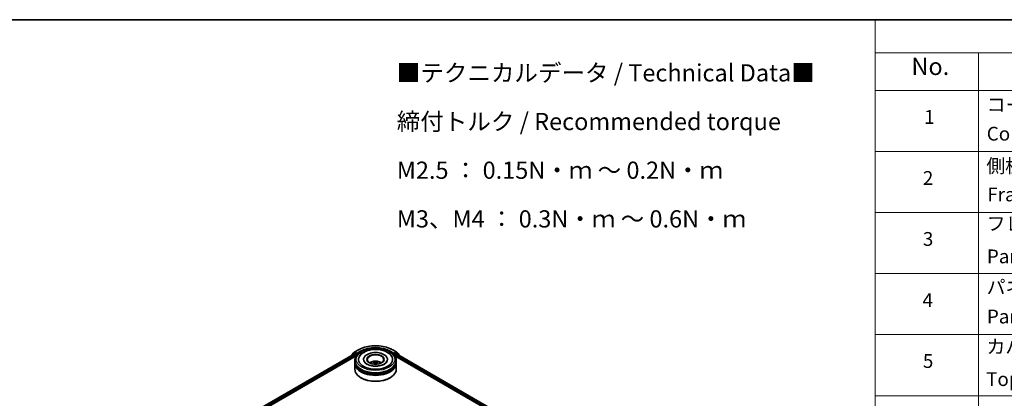
# Model space of a CAD drawing. Units: millimetres. Extents: x 0 to 9248, y 0 to 1546.
# Drawn here: x 205 to 562, y 565 to 702 of the extents above; entities that cross this region are included whole.
import ezdxf

# ---------------------------------------------------------------- set-up
doc = ezdxf.new("R2010")
doc.units = ezdxf.units.MM
doc.header["$LTSCALE"] = 2.5
for name, color, linetype, lineweight in [('Border (ISO)', 7, 'Continuous', 35), ('Symbol (ISO)', 7, 'Continuous', 18), ('Visible (ISO)', 7, 'Continuous', 35), ('Visible Narrow (ISO)', 7, 'Continuous', 25)]:
    doc.layers.add(name, color=color, linetype=linetype, lineweight=lineweight)
doc.styles.add('Note Text (TK)', font='MS PGothic.ttf')
doc.styles.add('Note Text (TK2)', font='MS PGothic.ttf')

# ---------------------------------------------------------------- blocks, each defined once
blk = doc.blocks.new('図面枠 tk図枠')
at = {"layer": 'Border (ISO)'}
blk.add_line((14.5, 289), (405.5, 289), dxfattribs=at)
blk = doc.blocks.new('テーブル60')
at = {"layer": 'Symbol (ISO)'}
for p, q in [((220.5, 289), (405.5, 289)), ((220.5, 289), (220.5, 284.18)), ((220.5, 284.18), (405.5, 284.18)), ((220.5, 284.18), (220.5, 278.74)), ((235.5, 284.18), (235.5, 278.74)), ((220.5, 278.74), (405.5, 278.74)), ((220.5, 278.74), (220.5, 172.35)), ((235.5, 278.74), (235.5, 172.35)), ((220.5, 269.87), (405.5, 269.87)), ((220.5, 261.01), (405.5, 261.01)), ((220.5, 252.14), (405.5, 252.14)), ((220.5, 243.28), (405.5, 243.28)), ((220.5, 234.41), (405.5, 234.41))]:
    blk.add_line(p, q, dxfattribs=at)
at = {"layer": 'Symbol (ISO)', "color": 7, "attachment_point": 7}
for s, insert, char_height, style in [('No.', (225.76, 280.18), 2.5, 'Note Text (TK)'), ('コーナーブロック', (236.69, 275.03), 2, 'Note Text (TK2)'), ('1', (227.6, 273.25), 2, 'Note Text (TK2)'), ('Corner block', (236.68, 270.82), 2, 'Note Text (TK2)'), ('側板', (236.62, 266.15), 2, 'Note Text (TK2)'), ('2', (227.42, 264.39), 2, 'Note Text (TK2)'), ('Frame', (236.76, 262), 2, 'Note Text (TK2)'), ('フレーム', (236.67, 257.77), 2, 'Note Text (TK2)'), ('3', (227.42, 255.54), 2, 'Note Text (TK2)'), ('Panel support frame', (236.7, 253.01), 2, 'Note Text (TK2)'), ('パネル', (236.67, 248.55), 2, 'Note Text (TK2)'), ('4', (227.37, 246.66), 2, 'Note Text (TK2)'), ('Panel', (236.7, 244.28), 2, 'Note Text (TK2)'), ('カバー', (236.65, 239.91), 2, 'Note Text (TK2)'), ('5', (227.42, 237.82), 2, 'Note Text (TK2)'), ('Top cover', (236.59, 235.19), 2, 'Note Text (TK2)')]:
    blk.add_mtext(s, dxfattribs=dict(at, insert=insert, char_height=char_height, style=style))

msp = doc.modelspace()

# ---------------------------------------------------------------- linework, layer by layer
at = {"layer": 'Visible (ISO)'}
for p, q in [((325.5337, 581.225), (326.3612, 581.8939)), ((326.3804, 581.9072), (327.6886, 582.6624)), ((340.1136, 582.6624), (341.4218, 581.9072)), ((341.441, 581.8939), (342.2685, 581.225)), ((273.281, 550.6378), (326.2744, 581.2335)), ((281.4474, 554.2162), (326.9253, 580.4729)), ((325.3012, 580.7283), (325.3012, 580.6717)), ((326.1493, 581.4855), (325.3569, 580.845)), ((325.4779, 580.9428), (325.4779, 581.1084)), ((326.1686, 581.4987), (326.4161, 581.6416)), ((326.3494, 581.2261), (326.724, 581.0098)), ((326.4011, 578.3766), (326.4011, 578.7849)), ((326.4011, 577.8459), (326.4011, 578.2542)), ((327.0775, 581.2956), (326.4911, 581.6342)), ((326.83, 580.8261), (326.83, 580.4179)), ((327.1836, 581.2344), (327.1836, 581.4793)), ((327.21, 581.1684), (327.2146, 581.1657)), ((329.5761, 579.1931), (329.5761, 579.0951)), ((338.2261, 579.1931), (338.2261, 579.0951)), ((340.5875, 581.1657), (340.5922, 581.1684)), ((340.6186, 581.4793), (340.6186, 581.2344)), ((341.3111, 581.6342), (340.7247, 581.2956)), ((340.8769, 580.4729), (467.6721, 507.2677)), ((340.9722, 580.4179), (340.9722, 580.7445)), ((341.0782, 580.9282), (341.4694, 581.154)), ((341.6336, 581.4987), (341.3861, 581.6416)), ((341.4011, 578.3766), (341.4011, 578.7849)), ((341.4011, 577.8459), (341.4011, 578.2542)), ((341.5194, 581.159), (475.7697, 503.6495)), ((342.4453, 580.845), (341.6529, 581.4855)), ((342.3242, 581.1084), (342.3242, 580.9428)), ((342.501, 580.5922), (342.501, 580.7283)), ((326.4011, 575.6006), (326.4011, 577.7234)), ((333.5574, 578.0002), (333.5963, 577.6374)), ((334.2448, 578.0002), (334.2059, 577.6374)), ((341.4011, 575.6006), (341.4011, 577.7234)), ((328.6685, 572.4979), (328.5978, 572.5387)), ((339.1337, 572.4979), (339.2044, 572.5387))]:
    msp.add_line(p, q, dxfattribs=at)
for centre, start, end in [((326.4554, 581.7772), 120, 128.948276), ((341.3468, 581.7772), 51.051724, 60), ((325.4512, 580.7283), 128.948276, 180), ((325.6279, 581.1084), 128.948276, 180), ((326.2436, 581.3688), 120, 128.948276), ((341.5586, 581.3688), 51.051724, 60), ((342.1742, 581.1084), 0, 51.051724), ((342.351, 580.7283), 0, 51.051724)]:
    msp.add_arc(centre, 0.15, start, end, dxfattribs=at)
for centre, major_axis, ratio, start_param, end_param in [((333.9011, 579.1931), (6.175, 0), 0.57735027, 2.28770637, 7.13707159), ((326.3494, 581.1036), (-0.075, 0.1299), 0.57735027, 5.49778714, 6.28318531), ((333.9011, 578.2542), (7.5, 0), 0.57735027, 3.12745005, 6.29732791), ((333.9011, 578.3766), (-7.5, 0), 0.57735027, 0, 3.14159265), ((326.4911, 581.5117), (-0.075, 0.1299), 0.57735027, 5.49778714, 6.28318531), ((326.724, 580.8874), (0.075, -0.1299), 0.57735027, 0.78539816, 2.35619449), ((327.2896, 581.2956), (-0.075, -0.1299), 0.57735027, 5.49778714, 7.06858347), ((333.9011, 579.1931), (4.325, 0), 0.57735027, 5.47106557, 10.23689769), ((333.9011, 579.1115), (-3, 0), 0.57735027, 2.37272528, 7.05205268), ((333.9011, 576.7436), (-3, 0), 0.57735027, 5.07628371, 5.53058844), ((333.953, 575.3876), (1.7067, -2.7649), 0.49462411, 2.44776077, 2.68674507), ((333.8543, 575.3306), (-1.5286, 2.8672), 0.65417299, 5.62601221, 5.86499651), ((333.9479, 575.3306), (-1.5286, -2.8672), 0.65417299, 3.55978145, 3.79876575), ((333.8492, 575.3876), (1.7067, 2.7649), 0.49462411, 0.45484759, 0.69383188), ((333.9011, 576.7436), (-3, 0), 0.57735027, 3.89418952, 4.34849425), ((340.5125, 581.2956), (0.075, -0.1299), 0.57735027, 5.49778714, 7.06858347), ((341.0782, 580.8057), (0.075, 0.1299), 0.57735027, 0.78539816, 2.35619449), ((341.3111, 581.5117), (0.075, 0.1299), 0.57735027, 0, 0.78539816), ((341.4694, 581.0724), (0.05, 0.0866), 0.57735027, 0, 0.78539816), ((333.9011, 577.7234), (7.5, 0), 0.57735027, 3.12745005, 6.29732791), ((333.9011, 577.8459), (-7.5, 0), 0.57735027, 0, 3.14159265), ((333.9011, 575.6006), (7.5, 0), 0.57735027, 3.14159265, 6.28318531), ((333.9011, 578.2542), (-7.4, 0), 0.57735027, 0.47828403, 2.66330862), ((333.9011, 577.7234), (-7.4, 0), 0.57735027, 0.47828403, 2.66330862), ((333.953, 575.3336), (-1.2704, -2.9906), 0.59526289, 3.96282307, 4.19313336), ((333.8543, 575.3906), (1.9435, 2.6039), 0.55353421, 0.95931878, 1.15112494), ((333.9479, 575.3906), (1.9435, -2.6039), 0.55353421, 1.99046771, 2.18227387), ((333.8492, 575.3336), (-1.2704, 2.9906), 0.59526289, 5.2316446, 5.46195489), ((333.9011, 575.5189), (7.4, 0), 0.57735027, 3.92699082, 5.49778714)]:
    msp.add_ellipse(centre, major_axis=major_axis, ratio=ratio, start_param=start_param, end_param=end_param, dxfattribs=at)
msp.add_ellipse((333.9011, 579.1931), major_axis=(3.1, 0), ratio=0.57735027, dxfattribs=at)
for points, knots in [([(326.4011, 578.7849), (326.4011, 579.2488), (326.5173, 579.7111), (326.9664, 580.6008), (327.3116, 581.0245), (328.2113, 581.8057), (328.781, 582.1563), (330.075, 582.7322), (330.8013, 582.9557), (332.3291, 583.2534), (333.1299, 583.3282), (334.7288, 583.3245), (335.5265, 583.2464), (337.0448, 582.9435), (337.7649, 582.7186), (339.0585, 582.1364), (339.6313, 581.7787), (340.5586, 580.9568), (340.9167, 580.4927), (341.3107, 579.6035), (341.4011, 579.1946), (341.4011, 578.7849)], [5.49778714, 5.49778714, 5.49778714, 5.49778714, 5.78139221, 5.78139221, 6.08459158, 6.08459158, 6.41185391, 6.41185391, 6.74313191, 6.74313191, 7.07260039, 7.07260039, 7.40121853, 7.40121853, 7.73072324, 7.73072324, 8.06201837, 8.06201837, 8.38889414, 8.38889414, 8.6393798, 8.6393798, 8.6393798, 8.6393798]), ([(327.6886, 582.6624), (328.3431, 583.0403), (329.0983, 583.3568), (330.7382, 583.8392), (331.6227, 584.005), (333.4366, 584.1709), (334.3656, 584.1709), (336.1795, 584.005), (337.064, 583.8392), (338.7039, 583.3568), (339.4591, 583.0403), (340.1136, 582.6624)], [1.57079633, 1.57079633, 1.57079633, 1.57079633, 1.88495559, 1.88495559, 2.19911486, 2.19911486, 2.51327412, 2.51327412, 2.82743339, 2.82743339, 3.14159265, 3.14159265, 3.14159265, 3.14159265]), ([(327.9923, 580.1307), (328.1497, 580.43), (328.3544, 580.7047), (328.9557, 581.3284), (329.3967, 581.645), (330.4248, 582.1876), (331.0216, 582.4049), (332.2838, 582.7075), (332.9486, 582.7932), (334.2824, 582.8306), (334.9509, 582.7834), (336.2379, 582.5587), (336.856, 582.3809), (337.9885, 581.8965), (338.5025, 581.5891), (339.2928, 580.9012), (339.5951, 580.5392), (339.8099, 580.1307)], [2.65090407, 2.65090407, 2.65090407, 2.65090407, 2.86407041, 2.86407041, 3.18632725, 3.18632725, 3.53339937, 3.53339937, 3.87843215, 3.87843215, 4.22068257, 4.22068257, 4.56453655, 4.56453655, 4.9121077, 4.9121077, 5.20307756, 5.20307756, 5.20307756, 5.20307756]), ([(327.0775, 581.2956), (327.0909, 581.2879), (327.1051, 581.2764), (327.1321, 581.2492), (327.1451, 581.2335), (327.1635, 581.2116), (327.1703, 581.2036), (327.1839, 581.189), (327.1907, 581.1825), (327.2013, 581.174), (327.2056, 581.1709), (327.21, 581.1684)], [0.1851472285, 0.1851472285, 0.1851472285, 0.1851472285, 0.1965284229, 0.1965284229, 0.2079096173, 0.2079096173, 0.2138595936, 0.2138595936, 0.2198095698, 0.2198095698, 0.2238749427, 0.2238749427, 0.2238749427, 0.2238749427]), ([(337.1134, 577.5076), (336.8353, 577.347), (336.5026, 577.2011), (335.7523, 576.9624), (335.3332, 576.8709), (334.4518, 576.7597), (333.9891, 576.7414), (333.0752, 576.7831), (332.6242, 576.8434), (331.7895, 577.0325), (331.4052, 577.1606), (330.7478, 577.4585), (330.4726, 577.6273), (330.048, 577.97), (329.8984, 578.1427), (329.7887, 578.322), (329.775, 578.3462), (329.7626, 578.3698)], [0, 0, 0, 0, 0.28166641, 0.28166641, 0.57029187, 0.57029187, 0.86427595, 0.86427595, 1.15932912, 1.15932912, 1.4508445, 1.4508445, 1.73525144, 1.73525144, 2.01675528, 2.01675528, 2.06148491, 2.06148491, 2.06148491, 2.06148491]), ([(332.1117, 577.7316), (332.1674, 577.8278), (332.2331, 577.9131), (332.4238, 578.1149), (332.5583, 578.2137), (332.8775, 578.3938), (333.0672, 578.4642), (333.4687, 578.5619), (333.6813, 578.5863), (334.1045, 578.5874), (334.3148, 578.5645), (334.7247, 578.4685), (334.9244, 578.3952), (335.2884, 578.1874), (335.4561, 578.0556), (335.6283, 577.8309), (335.6608, 577.7828), (335.6905, 577.7316)], [1.10800637, 1.10800637, 1.10800637, 1.10800637, 1.28485125, 1.28485125, 1.58220865, 1.58220865, 1.9574686, 1.9574686, 2.35189349, 2.35189349, 2.74172985, 2.74172985, 3.13599765, 3.13599765, 3.51030353, 3.51030353, 3.60438261, 3.60438261, 3.60438261, 3.60438261]), ([(333.2191, 578.3569), (333.2243, 578.3563), (333.2303, 578.3544), (333.2413, 578.3486), (333.248, 578.3435), (333.2584, 578.3329), (333.2638, 578.3255), (333.2705, 578.3133), (333.2733, 578.3066), (333.2751, 578.3005)], [0.0145600729, 0.0145600729, 0.0145600729, 0.0145600729, 0.0187226824, 0.0187226824, 0.0234298311, 0.0234298311, 0.0280690561, 0.0280690561, 0.0318101771, 0.0318101771, 0.0318101771, 0.0318101771]), ([(334.0124, 578.2115), (333.9969, 578.2054), (333.9776, 578.2002), (333.9359, 578.1936), (333.9135, 578.1923), (333.8718, 578.1932), (333.8498, 578.1955), (333.8151, 578.2028), (333.8016, 578.2069), (333.7898, 578.2115)], [-0.2036008779, -0.2036008779, -0.2036008779, -0.2036008779, -0.1911010993, -0.1911010993, -0.1786013208, -0.1786013208, -0.1660772065, -0.1660772065, -0.1569242716, -0.1569242716, -0.1569242716, -0.1569242716]), ([(334.5271, 578.3005), (334.5289, 578.3066), (334.5317, 578.3133), (334.5384, 578.3255), (334.5438, 578.3329), (334.5542, 578.3435), (334.5609, 578.3486), (334.5719, 578.3544), (334.5779, 578.3563), (334.5831, 578.3569)], [0.0427285558, 0.0427285558, 0.0427285558, 0.0427285558, 0.0464696768, 0.0464696768, 0.0511089018, 0.0511089018, 0.0558160505, 0.0558160505, 0.05997866, 0.05997866, 0.05997866, 0.05997866]), ([(338.0396, 578.3698), (337.9508, 578.201), (337.7951, 578.0061), (337.4324, 577.7088), (337.283, 577.6056), (337.1134, 577.5076)], [5.792496723, 5.792496723, 5.792496723, 5.792496723, 6.111389919, 6.111389919, 6.283185307, 6.283185307, 6.283185307, 6.283185307]), ([(340.5922, 581.1684), (340.5966, 581.1709), (340.6009, 581.174), (340.6115, 581.1825), (340.6183, 581.189), (340.6319, 581.2036), (340.6387, 581.2116), (340.6571, 581.2335), (340.6701, 581.2492), (340.6971, 581.2764), (340.7113, 581.2879), (340.7247, 581.2956)], [0.0229880286, 0.0229880286, 0.0229880286, 0.0229880286, 0.0270534015, 0.0270534015, 0.0330033777, 0.0330033777, 0.038953354, 0.038953354, 0.0503345484, 0.0503345484, 0.0617157428, 0.0617157428, 0.0617157428, 0.0617157428]), ([(333.0466, 577.4726), (333.0484, 577.4731), (333.0501, 577.4735), (333.0566, 577.4742), (333.0621, 577.4732), (333.0669, 577.4704), (333.0677, 577.4698), (333.0685, 577.4692)], [0.0219671693, 0.0219671693, 0.0219671693, 0.0219671693, 0.0234298311, 0.0234298311, 0.02806905607, 0.02806905607, 0.02898517502, 0.02898517502, 0.02898517502, 0.02898517502]), ([(333.5155, 578.0532), (333.5292, 578.046), (333.5409, 578.0363), (333.5555, 578.0142), (333.5585, 578.0016), (333.5564, 577.9773), (333.5512, 577.9639), (333.5349, 577.9418), (333.5258, 577.9328), (333.5155, 577.9247)], [-0.2036008625, -0.2036008625, -0.2036008625, -0.2036008625, -0.191101084, -0.191101084, -0.1786013054, -0.1786013054, -0.1660771911, -0.1660771911, -0.1569242563, -0.1569242563, -0.1569242563, -0.1569242563]), ([(333.7898, 577.7663), (333.8053, 577.776), (333.8246, 577.7842), (333.8663, 577.7946), (333.8887, 577.7967), (333.9304, 577.7952), (333.9524, 577.7915), (333.9871, 577.78), (334.0006, 577.7736), (334.0124, 577.7663)], [-0.2036008779, -0.2036008779, -0.2036008779, -0.2036008779, -0.1911010993, -0.1911010993, -0.1786013208, -0.1786013208, -0.1660772065, -0.1660772065, -0.1569242716, -0.1569242716, -0.1569242716, -0.1569242716]), ([(334.2867, 577.9247), (334.273, 577.9354), (334.2613, 577.948), (334.2467, 577.974), (334.2437, 577.9873), (334.2458, 578.0111), (334.251, 578.0231), (334.2673, 578.041), (334.2764, 578.0477), (334.2867, 578.0532)], [-0.2036008625, -0.2036008625, -0.2036008625, -0.2036008625, -0.191101084, -0.191101084, -0.1786013054, -0.1786013054, -0.1660771911, -0.1660771911, -0.1569242563, -0.1569242563, -0.1569242563, -0.1569242563]), ([(334.7337, 577.4692), (334.7345, 577.4698), (334.7353, 577.4704), (334.7401, 577.4732), (334.7456, 577.4742), (334.7521, 577.4735), (334.7538, 577.4731), (334.7556, 577.4726)], [0.04555355789, 0.04555355789, 0.04555355789, 0.04555355789, 0.04646967684, 0.04646967684, 0.05110890181, 0.05110890181, 0.05257156361, 0.05257156361, 0.05257156361, 0.05257156361])]:
    msp.add_open_spline(points, degree=3, knots=knots, dxfattribs=at)
for points, weights in [([(333.3208, 578.1446), (333.2988, 578.2196), (333.2751, 578.3005)], [1.08273581125, 1.07755563389, 1.07090462461]), ([(334.5271, 578.3005), (334.5034, 578.2196), (334.4814, 578.1446)], [1.07090461894, 1.07755562758, 1.08273580442])]:
    msp.add_rational_spline(points, weights, degree=2, dxfattribs=at)
for points in [[(333.0687, 577.4691), (333.0686, 577.4691), (333.0686, 577.4692), (333.0685, 577.4693)], [(334.7337, 577.4693), (334.7336, 577.4692), (334.7336, 577.4691), (334.7335, 577.4691)]]:
    msp.add_open_spline(points, degree=3, dxfattribs=at)
at = {"layer": 'Visible Narrow (ISO)'}
for p, q in [((326.4554, 581.8997), (327.7636, 582.655)), ((327.1836, 581.4793), (326.4554, 581.8997)), ((328.4917, 582.2346), (327.1836, 581.4793)), ((327.1836, 581.2344), (328.5978, 582.0509)), ((328.5978, 582.0509), (328.5978, 582.0147)), ((339.2044, 582.0509), (340.6186, 581.2344)), ((339.2044, 582.0509), (339.2044, 582.0147)), ((340.6186, 581.4793), (339.3105, 582.2346)), ((340.0386, 582.655), (341.3468, 581.8997)), ((341.3468, 581.8997), (340.6186, 581.4793)), ((273.3249, 550.6124), (326.3494, 581.2261)), ((273.6935, 550.3927), (326.724, 581.0098)), ((280.091, 553.8414), (326.83, 580.8261)), ((325.4748, 580.7719), (326.1375, 581.3076)), ((325.5219, 581.0472), (326.3494, 581.716)), ((325.5219, 580.9783), (325.5219, 581.0472)), ((326.1375, 581.3076), (326.2701, 581.2311)), ((326.2436, 581.4913), (326.4911, 581.6342)), ((326.83, 581.1527), (326.2436, 581.4913)), ((326.3494, 581.716), (326.4911, 581.6342)), ((327.0775, 581.2956), (326.83, 581.1527)), ((326.9361, 580.969), (327.2896, 581.1731)), ((326.9361, 580.4895), (326.9361, 580.969)), ((333.7898, 578.2115), (333.7579, 577.7461)), ((334.0124, 578.2115), (334.0443, 577.7461)), ((340.5125, 581.1731), (340.8661, 580.969)), ((340.9722, 581.1527), (340.7247, 581.2956)), ((340.8661, 580.969), (340.8661, 580.4895)), ((341.5586, 581.4913), (340.9722, 581.1527)), ((340.9722, 580.7445), (468.6948, 507.0038)), ((341.0782, 580.969), (341.6646, 581.3076)), ((341.0782, 580.9282), (341.0782, 580.969)), ((341.0782, 580.9282), (470.1744, 506.3945)), ((341.3111, 581.6342), (341.4528, 581.716)), ((341.3111, 581.6342), (341.5586, 581.4913)), ((341.4528, 581.716), (342.2803, 581.0472)), ((341.4694, 581.154), (475.7404, 503.6326)), ((341.6646, 581.3076), (342.4571, 580.6671)), ((342.2803, 581.0472), (342.2803, 580.9783)), ((342.4571, 580.6671), (342.4571, 580.6176)), ((333.5155, 577.9247), (333.5405, 577.5973)), ((334.2867, 577.9247), (334.2617, 577.5973))]:
    msp.add_line(p, q, dxfattribs=at)
for centre, major_axis, ratio, start_param, end_param in [((326.4554, 581.7772), (-0.0943, 0.1167), 0.8131434, 0, 1.4434523), ((326.4554, 581.7772), (-0.075, -0.1299), 0.57735027, 3.92699082, 5.49778714), ((326.4554, 581.7772), (-0.075, 0.1299), 0.57735027, 5.49778714, 6.28318531), ((327.7636, 582.5325), (-0.075, 0.1299), 0.57735027, 5.49778714, 6.28318531), ((333.9011, 579.1115), (8.6797, 0), 0.57735027, 0.78539816, 2.35619449), ((333.9011, 579.1115), (-7.65, 0), 0.57735027, 3.92699082, 5.49778714), ((328.4917, 582.1121), (-0.075, 0.1299), 0.57735027, 3.92699082, 5.49778714), ((333.9011, 578.989), (7.5, 0), 0.57735027, 1.90589124, 2.35619449), ((333.9011, 578.989), (7.5, 0), 0.57735027, 0.78539816, 1.23570141), ((339.3105, 582.1121), (0.075, 0.1299), 0.57735027, 0.78539816, 2.35619449), ((340.0386, 582.5325), (0.075, 0.1299), 0.57735027, 0, 0.78539816), ((341.3468, 581.7772), (0.075, 0.1299), 0.57735027, 0, 0.78539816), ((341.3468, 581.7772), (-0.075, 0.1299), 0.57735027, 3.92699082, 5.49778714), ((341.3468, 581.7772), (0.0943, 0.1167), 0.8131434, 4.83973301, 6.28318531), ((325.4512, 580.7283), (-0.15, 0), 0.57735027, 0, 0.53825138), ((325.4512, 580.7283), (-0.0943, 0.1167), 0.8131434, 0, 1.26886792), ((325.6279, 581.1084), (-0.15, 0), 0.57735027, 0, 0.78539816), ((325.6279, 581.1084), (-0.0943, 0.1167), 0.8131434, 0, 1.4434523), ((326.2436, 581.3688), (-0.0943, 0.1167), 0.8131434, 0, 1.4434523), ((326.2436, 581.3688), (-0.075, -0.1299), 0.57735027, 3.92699082, 5.49778714), ((326.2436, 581.3688), (-0.075, 0.1299), 0.57735027, 5.49778714, 6.28318531), ((333.9011, 578.7849), (-7.5, 0), 0.57735027, 0, 3.14159265), ((326.83, 581.0303), (-0.075, -0.1299), 0.57735027, 3.92699082, 5.20400801), ((326.83, 581.0303), (0.15, 0), 0.57735027, 4.4332722, 5.49778714), ((326.83, 581.0303), (-0.075, 0.1299), 0.57735027, 3.92699082, 5.49778714), ((333.9011, 577.6948), (-1.5344, 0), 0.57735027, 3.07614718, 6.34863078), ((333.9011, 577.8486), (-1.1137, 0), 0.57735027, 5.37148447, 5.62408982), ((333.9011, 577.8235), (1.0366, 0), 0.57735027, 2.21917021, 2.42536283), ((333.9011, 577.8235), (1.0366, 0), 0.57735027, 0.71622982, 0.92242245), ((333.9011, 577.8486), (-1.1137, 0), 0.57735027, 3.80068814, 4.05329349), ((340.9722, 581.0303), (-0.075, -0.1299), 0.57735027, 3.92699082, 5.49778714), ((340.9722, 581.0303), (0.15, 0), 0.57735027, 3.92699082, 5.49778714), ((340.9722, 581.0303), (-0.075, 0.1299), 0.57735027, 3.92699082, 5.49778714), ((341.5586, 581.3688), (0.075, 0.1299), 0.57735027, 0, 0.78539816), ((341.5586, 581.3688), (-0.075, 0.1299), 0.57735027, 3.92699082, 5.49778714), ((341.5586, 581.3688), (0.0943, 0.1167), 0.8131434, 4.83973301, 6.28318531), ((342.1742, 581.1084), (0.0943, 0.1167), 0.8131434, 4.83973301, 6.28318531), ((342.1742, 581.1084), (0.15, 0), 0.57735027, 5.49778714, 6.28318531), ((342.351, 580.7283), (0.0943, 0.1167), 0.8131434, 4.83973301, 6.28318531), ((342.351, 580.7283), (0.15, 0), 0.57735027, 5.49778714, 6.28318531)]:
    msp.add_ellipse(centre, major_axis=major_axis, ratio=ratio, start_param=start_param, end_param=end_param, dxfattribs=at)
msp.add_ellipse((333.9011, 579.1931), major_axis=(-7, 0), ratio=0.57735027, dxfattribs=at)

# ---------------------------------------------------------------- block references
at = {"xscale": 2.5, "yscale": 2.5, "zscale": 2.5}
for name in ['図面枠 tk図枠', 'テーブル60']:
    msp.add_blockref(name, (-36.25, -20), dxfattribs=at)

# ---------------------------------------------------------------- texts
at = {"layer": 'Symbol (ISO)', "color": 7, "insert": (341.6062, 686.3218), "char_height": 6.25, "width": 154.093564, "attachment_point": 1, "line_spacing_factor": 1.695652, "style": 'Note Text (TK)'}
msp.add_mtext('\\fＭＳ Ｐゴシック|b0|i0;■テクニカルデータ / Technical Data■\\P\\fＭＳ Ｐゴシック|b0|i0;締付トルク / Recommended torque\\P\\fＭＳ Ｐゴシック|b0|i0;M2.5 ： 0.15N・ｍ ～ 0.2N・ｍ\\P\\fＭＳ Ｐゴシック|b0|i0;M3、M4 ： 0.3N・ｍ ～ 0.6N・ｍ', dxfattribs=at)

doc.saveas('drawing.dxf')
